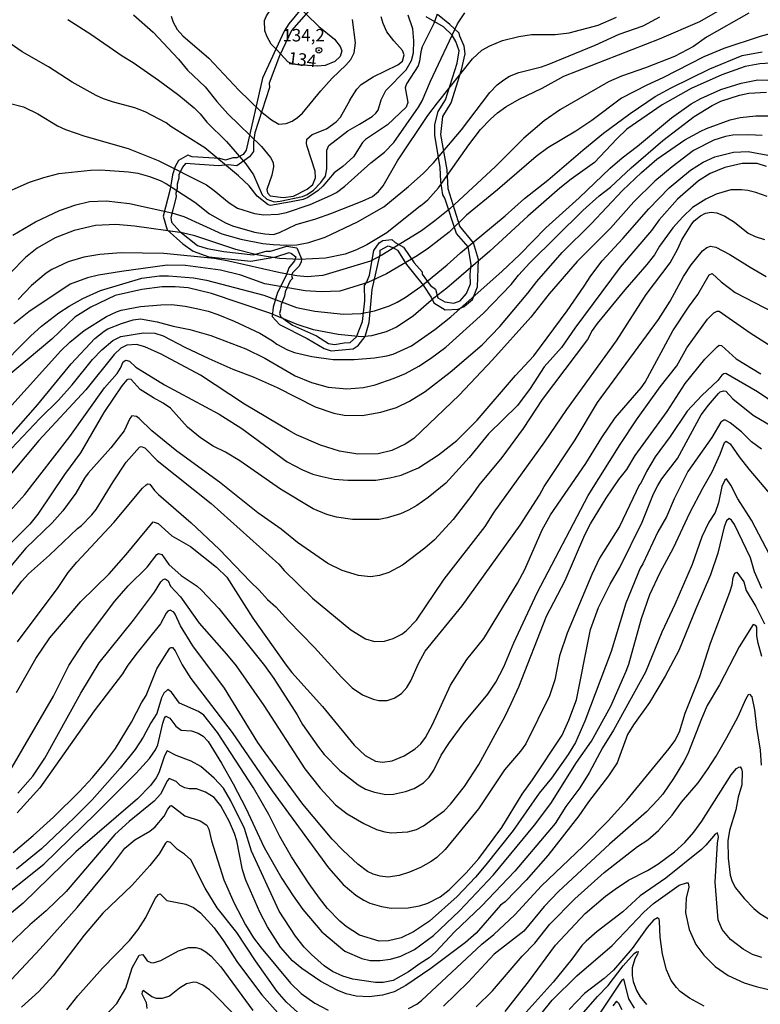
# Model space of a CAD drawing. Units: millimetres. Extents: x 175901 to 178318, y 1665955 to 1668733.
# Drawn here: x 176653 to 176801, y 1666716 to 1666914 of the extents above; entities that cross this region are included whole.
import ezdxf
from ezdxf.enums import TextEntityAlignment as Align

# ---------------------------------------------------------------- set-up
doc = ezdxf.new("R2010")
doc.units = ezdxf.units.MM
for name, color, linetype in [('IMAGEM', 7, 'Continuous'), ('V-AFLORAMENTO_ROCHOSO', 1, 'Continuous'), ('V-CURVA_DE_NIVEL', 4, 'Continuous'), ('V-CURVA_MESTRA', 1, 'Continuous'), ('V-PONTO_DE_APARELHO', 141, 'Continuous'), ('V-TEXTO_DE_ALTIMETRIA', 2, 'Continuous')]:
    doc.layers.add(name, color=color, linetype=linetype)
picture_1 = doc.add_image_def('image1.jpg', size_in_pixel=(4027, 4629))

# ---------------------------------------------------------------- blocks, each defined once
blk = doc.blocks.new('805')
at = {"color": 0, "linetype": 'ByBlock', "lineweight": -2}
for radius in [0.562, 0.0806]:
    blk.add_circle((0, 0), radius, dxfattribs=at)

msp = doc.modelspace()

# ---------------------------------------------------------------- linework, layer by layer
at = {"layer": 'V-AFLORAMENTO_ROCHOSO'}
for points in [[(176710.08, 1666916.91), (176706.61, 1666912.75), (176705.65, 1666911.22), (176701.29, 1666901.8), (176697.99, 1666887.37), (176697.42, 1666886.5), (176696.17, 1666885.79), (176695.36, 1666885.79), (176693.88, 1666885.36), (176692.71, 1666885.69), (176687.2, 1666886.03), (176686.31, 1666886.36), (176684.4, 1666885.26), (176683.78, 1666884.07), (176683.2, 1666882.4), (176682.77, 1666879.53), (176681.36, 1666874.08), (176682.17, 1666871.3), (176685.3, 1666868.53), (176687.36, 1666867.04), (176690.49, 1666865.94), (176698.94, 1666865.03), (176703.99, 1666865.94), (176706.69, 1666866.8), (176707.12, 1666866.56), (176707.99, 1666865.89), (176707.7, 1666865.08), (176706.6, 1666863.69), (176706.07, 1666862.16), (176704.3, 1666858.72), (176703.46, 1666855.8), (176703.27, 1666853.89), (176704.75, 1666852.31), (176710.28, 1666849.49), (176713.67, 1666847.48), (176715.09, 1666847.04), (176719.54, 1666847.43), (176720.52, 1666848.1), (176721.91, 1666849.92), (176722.72, 1666852.69), (176723.32, 1666859.33), (176724.92, 1666866.46), (176724.97, 1666867.27), (176726.55, 1666868.13), (176727.46, 1666867.8), (176728.42, 1666867.22), (176730.26, 1666864.4), (176733.56, 1666860.19), (176735.26, 1666857.66), (176735.74, 1666856.7), (176737.99, 1666855.26), (176740.6, 1666855.4), (176741.79, 1666855.93), (176742.26, 1666856.3), (176743.5, 1666857.31), (176744.46, 1666859.89), (176744.72, 1666865.34), (176743.67, 1666868.74), (176740.92, 1666872.09), (176738.6, 1666879.55), (176738.41, 1666883.38), (176737.14, 1666890.46), (176737.5, 1666894.09), (176739.17, 1666896.87), (176741.25, 1666903.47), (176741.99, 1666906.72), (176741.8, 1666908.25), (176740.94, 1666910.21), (176740.82, 1666910.83), (176738.95, 1666912.6), (176736.47, 1666914.61)], [(176712.53, 1666917.6), (176707.1, 1666911.38), (176704.71, 1666906.27), (176702.63, 1666900.77), (176702.72, 1666899.96), (176699.78, 1666890.83), (176699.47, 1666888.92), (176699.52, 1666887.1), (176698.7, 1666886), (176696.12, 1666884.18), (176694.42, 1666884.37), (176692.46, 1666884.18), (176685.83, 1666884.65), (176685.21, 1666883.94), (176684.47, 1666882.41), (176684.47, 1666881.69), (176684.13, 1666880.5), (176684.18, 1666879.64), (176683.89, 1666878.68), (176683.94, 1666877.96), (176682.86, 1666873.81), (176683.05, 1666872.85), (176684.68, 1666871.03), (176688.25, 1666868.17), (176690.21, 1666867.59), (176693.54, 1666866.97), (176699.45, 1666866.3), (176702.06, 1666867.07), (176702.92, 1666867.07), (176706.18, 1666868.03), (176708.17, 1666867.7), (176709.12, 1666865.5), (176709.08, 1666864.83), (176708.6, 1666863.97), (176707.35, 1666862.72), (176707.16, 1666862.15), (176707.33, 1666861.58), (176706.85, 1666861.1), (176705.85, 1666858.9), (176705.7, 1666857.99), (176705.03, 1666856.36), (176704.94, 1666855.26), (176704.7, 1666854.5), (176704.96, 1666853.83), (176707.35, 1666852.2), (176712.12, 1666850.04), (176714.56, 1666848.51), (176715.78, 1666848.27), (176717.74, 1666848.65), (176718.94, 1666848.7), (176720.21, 1666849.85), (176721.36, 1666852.91), (176721.84, 1666857.07), (176721.82, 1666860.13), (176722.29, 1666860.9), (176722.77, 1666862.23), (176723.66, 1666867.21), (176724.72, 1666868.74), (176725.48, 1666869.21), (176727.3, 1666869.36), (176727.92, 1666868.78), (176729.62, 1666867.82), (176731.77, 1666864.72), (176733.4, 1666862.9), (176733.38, 1666862.42), (176734.81, 1666860.46), (176735.07, 1666860.15), (176736.03, 1666859.39), (176736.51, 1666857.66), (176737.9, 1666856.9), (176739.72, 1666856.61), (176741.01, 1666857.09), (176742.28, 1666858.52), (176743.05, 1666860.48), (176743, 1666862.35), (176743.24, 1666864.4), (176742.64, 1666867.94), (176740.25, 1666870.57), (176737.9, 1666877.68), (176737.54, 1666878.34), (176737.15, 1666881.02), (176736.96, 1666883.85), (176735.93, 1666890.35), (176735.91, 1666892.5), (176736.58, 1666895.13), (176738.06, 1666897.43), (176740.38, 1666904.79), (176740.79, 1666907.28), (176740.12, 1666909.14), (176739.4, 1666910.43), (176737.68, 1666912.11), (176734.16, 1666914.12)]]:
    msp.add_lwpolyline(points, dxfattribs=at)
at = {"layer": 'V-CURVA_DE_NIVEL'}
for points in [[(176704.22, 1666907.4), (176703.06, 1666908.66), (176702.23, 1666910.12), (176701.77, 1666911.29), (176701.73, 1666913.38), (176702.1, 1666914.33), (176703.19, 1666915.96), (176704.08, 1666916.87), (176705.45, 1666917.59), (176706.45, 1666917.72), (176707.62, 1666917.09), (176712.62, 1666912.16), (176715.76, 1666909.66), (176716.89, 1666908.16), (176717.22, 1666907.29), (176716.93, 1666906.17), (176715.83, 1666905.12), (176713.92, 1666904.34), (176712.36, 1666904.21), (176708.34, 1666904.47), (176706.9, 1666904.82), (176706.42, 1666905.08), (176704.22, 1666907.4)], [(176675.36, 1666914.51), (176679.34, 1666911.05), (176684.44, 1666905.64), (176686.26, 1666903.43), (176689.81, 1666900.06), (176692.13, 1666897.13), (176694.32, 1666894.67), (176701.12, 1666888.09), (176702.93, 1666885.88), (176703.45, 1666884.83), (176703.49, 1666884.01), (176703.15, 1666882.31), (176702.14, 1666879.45), (176702.34, 1666878.75), (176702.82, 1666878.14), (176705.45, 1666877.86), (176707.53, 1666878.12), (176710.27, 1666879.51), (176711.44, 1666880.44), (176711.94, 1666881.75), (176711.9, 1666883.1), (176710.27, 1666888.05), (176710.14, 1666888.7), (176710.22, 1666889.57), (176711.27, 1666890.48), (176714.18, 1666891.65), (176716.13, 1666893), (176716.98, 1666894), (176718.83, 1666897.29)], [(176720.8, 1666892.55), (176723.34, 1666894.13), (176724.06, 1666894.74), (176724.52, 1666895.35), (176725.15, 1666897.48), (176726.1, 1666899.3), (176730.16, 1666903.45), (176731.21, 1666905.34), (176731.64, 1666906.86), (176731.73, 1666909.29), (176731.47, 1666911.73), (176730.56, 1666914.46)], [(176725.83, 1666886.96), (176727.71, 1666888.85), (176732.66, 1666896), (176733.38, 1666897.22), (176735.07, 1666901.17), (176740.5, 1666912.72), (176741.96, 1666914.9)], [(176733.05, 1666876.13), (176734.49, 1666877.34), (176736.64, 1666879.77), (176742.72, 1666888.44), (176745.09, 1666891.48), (176747.07, 1666893.57), (176748.54, 1666894.87), (176750.19, 1666896.02), (176752.85, 1666897.56), (176757.45, 1666899.82), (176761.81, 1666902.21), (176781.08, 1666909.68), (176789.12, 1666913.2), (176794.16, 1666916.09)], [(176662.2, 1666913.59), (176666.81, 1666910.64), (176673.1, 1666906.29), (176675.34, 1666904.97), (176680.43, 1666901.41), (176684.51, 1666898.36), (176687.57, 1666895.82), (176688.76, 1666894.65), (176690.09, 1666892.93), (176694.04, 1666889.05), (176697.95, 1666884.57), (176699.49, 1666882.4), (176701.26, 1666878.38), (176702.16, 1666877.51), (176703.62, 1666876.97), (176704.84, 1666877.06), (176709.36, 1666878.01), (176710.29, 1666878.43), (176711.53, 1666879.32), (176713.03, 1666880.83), (176713.94, 1666882.12), (176714.22, 1666883.57), (176714.24, 1666887.31), (176714.64, 1666888.27), (176718.46, 1666891.22), (176720.8, 1666892.55)], [(176682.96, 1666914.29), (176683.35, 1666913.07), (176684.18, 1666911.55), (176685.27, 1666910.34), (176690.52, 1666905.83), (176696.58, 1666899.36), (176700.88, 1666895.19), (176703.1, 1666893.43), (176704.58, 1666892.58), (176706.06, 1666892.67), (176707.25, 1666893.17), (176708.36, 1666893.91), (176709.31, 1666894.8), (176713.01, 1666899.23)], [(176713.01, 1666899.23), (176715.31, 1666901.82), (176718.02, 1666904.4), (176719.04, 1666905.58), (176719.74, 1666906.86), (176719.96, 1666908.9), (176719.41, 1666913.59)], [(176718.87, 1666897.4), (176720.24, 1666899.61), (176721.13, 1666900.56), (176723.54, 1666902.08), (176728.51, 1666904.47), (176729.45, 1666905.25), (176729.77, 1666906.51), (176729.45, 1666907.34), (176727.65, 1666909.31), (176726.3, 1666911.12), (176725.52, 1666912.77), (176725.17, 1666914.12)], [(176728.45, 1666885.17), (176734.53, 1666894.33), (176736.44, 1666896.87), (176743.48, 1666905.69), (176745.39, 1666907.4), (176746.96, 1666908.29), (176749.5, 1666909.38), (176752.8, 1666910.2), (176755.32, 1666910.55), (176760.1, 1666910.59), (176762.88, 1666910.9), (176768.7, 1666912.46), (176772.44, 1666914.03)], [(176730.61, 1666880.07), (176733.58, 1666882.66), (176735.66, 1666884.81), (176741.29, 1666891.45), (176747, 1666898.91), (176748.45, 1666900.47), (176749.76, 1666901.49), (176750.95, 1666902.23), (176752.8, 1666902.97), (176757.32, 1666904.08), (176758.8, 1666904.62), (176768.14, 1666908.44), (176772.96, 1666910.64), (176777.78, 1666912.33), (176781.13, 1666914.13)], [(176803.46, 1666910.77), (176801.24, 1666910.16), (176793.99, 1666907.77), (176789.95, 1666906.06), (176781.73, 1666901.9), (176778.48, 1666900.43), (176773.44, 1666897.78), (176767.46, 1666893.3), (176764.23, 1666891.15), (176758.62, 1666887.79), (176756.28, 1666886.07), (176748.54, 1666879.36), (176742.29, 1666874.25), (176738.77, 1666870.89), (176734.64, 1666867.67), (176732.36, 1666866.09), (176726.23, 1666862.5), (176722.48, 1666860.72), (176716.87, 1666858.98), (176713.1, 1666858.85), (176709.84, 1666859.07), (176701.76, 1666860.46), (176696.93, 1666862.2), (176692.85, 1666863.2), (176685.86, 1666864.2), (176682.16, 1666864.22), (176672.95, 1666862.98), (176668.35, 1666862.2), (176666.18, 1666861.68), (176662.66, 1666860.4), (176654.36, 1666854.88), (176651.38, 1666852.45)], [(176647.67, 1666842.91), (176654.77, 1666850.01), (176656.92, 1666851.95), (176660.42, 1666854.68), (176662.44, 1666856.01), (176665.2, 1666857.51), (176668.76, 1666859.16), (176677.08, 1666861.59), (176680.6, 1666862.11), (176682.42, 1666862.11), (176687.42, 1666861.68), (176690.03, 1666861.2), (176701.58, 1666858.2), (176708.14, 1666855.7), (176711.79, 1666854.99), (176717.57, 1666854.42), (176721.05, 1666854.55), (176723.78, 1666855.07), (176726.78, 1666856.07), (176728.34, 1666856.77), (176729.95, 1666857.74), (176733.08, 1666859.96), (176738.38, 1666864.28), (176741.05, 1666866.72), (176750.02, 1666874.16), (176753.95, 1666877.66), (176758.62, 1666881.29), (176765.63, 1666887.37), (176769.78, 1666890.72), (176775.17, 1666894.72), (176780.21, 1666898.11), (176783.36, 1666899.86), (176791.16, 1666903.71), (176797.63, 1666906.34), (176801.67, 1666907.12)], [(176804.41, 1666904.86), (176801.2, 1666904.68), (176798.24, 1666904.16), (176793.59, 1666902.47), (176787.38, 1666899.76), (176781.6, 1666896.45), (176774.5, 1666891.57), (176772.45, 1666889.63), (176768.01, 1666884.83), (176763.33, 1666881.51), (176761.06, 1666879.69), (176754.58, 1666874.1), (176746.98, 1666867.06), (176738.34, 1666859.61), (176735.69, 1666857.6), (176731.6, 1666853.99), (176728.21, 1666851.79), (176726.17, 1666850.86), (176723.22, 1666850.03), (176721.18, 1666849.82), (176716.48, 1666850.29), (176711.53, 1666851.25), (176708.27, 1666852.29), (176702.8, 1666854.6), (176691.07, 1666858.55), (176686.38, 1666859.68), (176683.77, 1666859.9), (176681.12, 1666859.85), (176677.04, 1666859.33), (176671.74, 1666858.11), (176666.79, 1666855.79), (176663.61, 1666853.77), (176659.01, 1666849.34), (176649.45, 1666841.37)], [(176644.11, 1666828.6), (176660.81, 1666847.02), (176662.63, 1666848.77), (176665.46, 1666851.08), (176670, 1666853.9), (176671.95, 1666854.86), (176672.91, 1666855.16), (176676.82, 1666855.9), (176680.86, 1666856.29), (176683.12, 1666856.31), (176685.77, 1666856.01), (176688.07, 1666855.55), (176690.42, 1666854.99), (176692.33, 1666854.33), (176695.59, 1666852.99), (176700.76, 1666850.54), (176703.32, 1666849.06), (176704.19, 1666848.38), (176706.32, 1666847.25), (176707.71, 1666846.71), (176711.23, 1666845.86), (176715.53, 1666845.3), (176719.7, 1666845.26), (176723.78, 1666845.6), (176726.3, 1666846.01), (176727.56, 1666846.38), (176731.21, 1666848.04), (176735.9, 1666851.34), (176739.16, 1666853.88), (176749.43, 1666863.04), (176752.97, 1666866.37), (176758.21, 1666871.76), (176764.94, 1666877.79), (176771.11, 1666883.75), (176773.52, 1666885.81), (176776.63, 1666888.11), (176783.43, 1666893.85), (176787.42, 1666896.67), (176789.36, 1666897.73), (176793.38, 1666899.52), (176797.46, 1666900.82), (176800.79, 1666901.44), (176806.76, 1666901.25)], [(176650.15, 1666896.87), (176653.27, 1666896.04), (176656.19, 1666894.67), (176660.1, 1666892.26), (176661.7, 1666891.52), (176665.61, 1666890.18), (176674.3, 1666887.66), (176680.34, 1666885.29), (176690.03, 1666880.34), (176691.59, 1666879.25), (176694.63, 1666876.75), (176696.28, 1666875.71), (176699.67, 1666874.62), (176701.54, 1666874.32), (176704.45, 1666874.49), (176706.1, 1666874.84), (176710.88, 1666876.43), (176714.96, 1666878.21), (176716.14, 1666878.86), (176717.87, 1666880.12), (176723.04, 1666884.81), (176725.83, 1666886.96)], [(176718.87, 1666897.4), (176718.83, 1666897.29)], [(176648.62, 1666825.01), (176656.57, 1666833.4), (176660.35, 1666837.13), (176663.09, 1666840.17), (176667.18, 1666845.3), (176669, 1666847.21), (176671.26, 1666849.08), (176672.87, 1666849.9), (176677.43, 1666850.64), (176679.69, 1666850.56), (176681.38, 1666850.06), (176685.68, 1666847.77), (176690.5, 1666845.47), (176695.37, 1666843.34), (176699.41, 1666841.82), (176704.28, 1666839.63), (176711.88, 1666835.74), (176715.61, 1666834.52), (176717.74, 1666834.13), (176721.35, 1666834.05), (176725.09, 1666834.72), (176728.21, 1666835.65), (176730.86, 1666836.91), (176733.99, 1666838.87), (176739.03, 1666842.71), (176745.41, 1666848.23), (176748.95, 1666851.92), (176754.58, 1666858.59), (176754.58, 1666858.59), (176756.38, 1666860.98), (176761.51, 1666866.81), (176767.31, 1666872.56), (176773.63, 1666879.25), (176777.45, 1666882.88), (176780.54, 1666885.55), (176786.16, 1666889.44), (176789.38, 1666891.17), (176790.47, 1666891.7), (176795.24, 1666893.41), (176797.24, 1666893.89), (176800.37, 1666894.26), (176802.93, 1666894.22)], [(176801.67, 1666890.31), (176798.98, 1666890.44), (176795.77, 1666890.35), (176794.33, 1666890.09), (176791.99, 1666889.35), (176787.86, 1666887.24), (176783.56, 1666883.99), (176780.08, 1666881.1), (176775.91, 1666876.97), (176771.22, 1666871.67), (176764.49, 1666864.98), (176758.86, 1666858.48), (176755.17, 1666853.82), (176747.5, 1666845.23), (176740.79, 1666838.15), (176731.71, 1666829.44), (176729.99, 1666828.25), (176727.26, 1666827.03), (176724.52, 1666826.36), (176720.48, 1666826.27), (176716.74, 1666826.86), (176712.92, 1666828.07), (176708.14, 1666830.18), (176706.58, 1666831.05), (176697.67, 1666836.33), (176688.85, 1666842.13), (176680.95, 1666846.36), (176677.67, 1666847.86), (176676, 1666848.3), (176674.04, 1666848.17), (176672.86, 1666847.56), (176671.52, 1666846.28), (176665.81, 1666839.22), (176656.4, 1666829.01), (176648.08, 1666819.15)], [(176650.53, 1666814.82), (176653.58, 1666818.15), (176662.63, 1666829.79), (176669.59, 1666839.61), (176672.11, 1666842.5), (176672.8, 1666843.56), (176673.32, 1666844.82), (176673.82, 1666845.15), (176674.62, 1666844.93), (176675.86, 1666843.73), (176681.64, 1666840.19), (176692.59, 1666834.31), (176697.15, 1666831.42), (176706.27, 1666824.69), (176709.32, 1666823.12), (176711.44, 1666822.27), (176713.27, 1666821.77), (176715.7, 1666821.27), (176718.44, 1666821.06), (176724.09, 1666821.03), (176726.91, 1666821.49), (176729.13, 1666822.06), (176732.64, 1666823.49), (176736.68, 1666826.14), (176740.33, 1666828.99), (176744.39, 1666833.07), (176752.1, 1666842.04), (176755.8, 1666846.04), (176762.49, 1666855.07), (176765.94, 1666859.99), (176767.25, 1666862.11), (176769.55, 1666865.13), (176773.71, 1666869.58), (176778.89, 1666875.58), (176782.99, 1666879.75), (176787.27, 1666883.29), (176789.81, 1666884.96), (176792.16, 1666886.03), (176795.94, 1666886.96), (176798.85, 1666887.05), (176805.71, 1666885.83)], [(176648.08, 1666878.1), (176654.49, 1666880.88), (176657.36, 1666881.88), (176660.4, 1666882.62), (176666.74, 1666883.35), (176668.74, 1666883.4), (176674.39, 1666883.01), (176676.26, 1666882.72), (176678.6, 1666882.05), (176680.73, 1666881.27), (176682.03, 1666880.6), (176687.68, 1666876.86), (176690.64, 1666874.54), (176693.85, 1666872.71), (176695.28, 1666872.15), (176699.71, 1666870.89), (176701.76, 1666870.5), (176703.54, 1666870.41), (176704.75, 1666870.8), (176708.08, 1666872.41), (176712.01, 1666873.54), (176715.05, 1666874.62), (176721.35, 1666877.06), (176723.39, 1666878.01), (176724.61, 1666879.01), (176725.54, 1666880.19), (176728.45, 1666885.17)], [(176802.56, 1666884.09), (176800.68, 1666884.66), (176797.68, 1666884.63), (176794.16, 1666883.88), (176791.21, 1666882.66), (176788.9, 1666881.21), (176784.66, 1666877.51), (176780.95, 1666873.32), (176779.41, 1666871.23), (176773.17, 1666863.83), (176764.07, 1666851.6), (176761.36, 1666847.69), (176757.9, 1666843.82), (176755.04, 1666839.44), (176752.5, 1666836.01), (176746.68, 1666830.36), (176742.79, 1666825.58), (176738.16, 1666820.47), (176734.56, 1666817.56), (176732.3, 1666815.95), (176730.65, 1666814.98), (176729.04, 1666814.28), (176726.35, 1666813.46), (176724.74, 1666813.15), (176719.39, 1666813.11), (176716.14, 1666813.59), (176714.22, 1666814.15), (176711.49, 1666815.28), (176704.94, 1666819.21), (176696.72, 1666824.95), (176693.85, 1666826.66), (176691.37, 1666827.85), (176688.83, 1666829.55), (176686.24, 1666831.7), (176682.82, 1666835.48), (176681.38, 1666836.52), (176679.38, 1666837.57), (176676.75, 1666839.26), (176674.91, 1666841.24), (176674.39, 1666841.35), (176674.08, 1666841.17), (176673.08, 1666839.98), (176669.45, 1666834.61), (176664.76, 1666826.53), (176661.55, 1666822.19), (176656.18, 1666814.21), (176654.55, 1666812.22), (176650.73, 1666808.39)], [(176651.15, 1666870.28), (176655.68, 1666872.97), (176660.51, 1666875.23), (176663.79, 1666876.36), (176666.52, 1666877.01), (176669.87, 1666877.19), (176674.56, 1666876.6), (176683.12, 1666874.77), (176685.47, 1666874.01), (176693.15, 1666870.54), (176696.98, 1666869.45), (176701.37, 1666868.6), (176703.45, 1666868.37), (176706.1, 1666868.24), (176708.19, 1666868.32), (176710.62, 1666868.8), (176713.92, 1666869.89), (176720.41, 1666872.97), (176725.65, 1666875.97), (176730.61, 1666880.07)], [(176647.69, 1666793.87), (176652.95, 1666800.77), (176654.31, 1666802.25), (176658.53, 1666805.98), (176664.11, 1666811.35), (176664.94, 1666811.91), (176667.04, 1666814.06), (176667.89, 1666815.15), (176671.3, 1666820.71), (176673.95, 1666824.67), (176676.6, 1666827.66), (176676.92, 1666827.79), (176677.65, 1666827.55), (176680.12, 1666825.01), (176691.02, 1666816.37), (176704.58, 1666804.14), (176705.66, 1666802.9), (176711.35, 1666797.36), (176719.05, 1666790.95), (176721.96, 1666789.19), (176723.83, 1666788.63), (176725.78, 1666788.69), (176727.56, 1666789.21), (176729.28, 1666790.13), (176730.19, 1666790.8), (176732.25, 1666792.93), (176737.81, 1666801.12), (176746, 1666811.72), (176747.87, 1666814.63), (176757.99, 1666828.75), (176762.4, 1666835.22), (176772.39, 1666849.01), (176778.37, 1666858.33), (176783.19, 1666864.72), (176784.75, 1666867.5), (176785.53, 1666869.33), (176787.53, 1666872.56), (176788.01, 1666873.17), (176789.25, 1666874.14), (176790.29, 1666874.67), (176791.42, 1666874.88), (176792.55, 1666874.75), (176794.2, 1666874.06), (176796.09, 1666872.84), (176798.89, 1666870.67), (176800.24, 1666869.97), (176802.11, 1666869.39)], [(176733.05, 1666876.13), (176726.28, 1666870.73), (176722.28, 1666868.3), (176720.18, 1666867.3), (176717.92, 1666866.46), (176713.96, 1666865.63), (176708.75, 1666865.37), (176704.71, 1666865.59), (176702.5, 1666865.89), (176700.19, 1666866.28), (176695.94, 1666867.41), (176687.68, 1666870.1), (176685.16, 1666870.71), (176675.6, 1666872.1), (176671.82, 1666872.41), (176667.74, 1666872.19), (176663.44, 1666871.19), (176659.66, 1666869.71), (176656.03, 1666867.65), (176653.71, 1666865.78), (176650.68, 1666862.7)], [(176652.08, 1666788.57), (176660.25, 1666799.47), (176662.24, 1666802.47), (176663.98, 1666804.55), (176671.43, 1666812.52), (176677.21, 1666819.41), (176677.92, 1666820.12), (176678.3, 1666820.28), (176678.69, 1666820.21), (176678.69, 1666820.21), (176679.62, 1666818.95), (176680.43, 1666818.19), (176686.99, 1666812.48), (176692.63, 1666807.18), (176698.87, 1666800.6), (176700.63, 1666798.95), (176702.3, 1666797.08), (176703.95, 1666795.6), (176706.51, 1666792.78), (176711.77, 1666787.45), (176717.15, 1666781.46), (176719.3, 1666779.33), (176721.39, 1666777.88), (176723.56, 1666777.01), (176724.65, 1666776.79), (176726.35, 1666776.79), (176727.78, 1666777.24), (176729.23, 1666778.16), (176730.3, 1666779.4), (176731.08, 1666780.7), (176732.62, 1666784.18), (176734.01, 1666786.7), (176741.42, 1666795.78), (176753.06, 1666811.98), (176756.93, 1666818.02), (176757.9, 1666819.8), (176764.14, 1666829.16), (176768.59, 1666836.61), (176780.82, 1666853.32), (176783.19, 1666856.99), (176785.86, 1666861.94), (176787.38, 1666864.29), (176789.68, 1666867.13), (176790.53, 1666867.76), (176791.29, 1666868.02), (176792.33, 1666867.85), (176795.2, 1666866.35), (176799.24, 1666863.81), (176802.5, 1666861.98)], [(176651.88, 1666778.4), (176655.75, 1666785.22), (176658.59, 1666789.39), (176664.83, 1666796.69), (176670.47, 1666802.25), (176673.95, 1666806.12), (176679.34, 1666812.67), (176680.34, 1666812.35), (176683.12, 1666809.85), (176686.86, 1666807.68), (176692.07, 1666803.57), (176694.11, 1666801.55), (176699.38, 1666793.3), (176706.07, 1666783.85), (176707.2, 1666782.39), (176713.33, 1666775.58), (176719.69, 1666767.77), (176719.69, 1666767.77), (176721.91, 1666765.71), (176724, 1666764.58), (176725.39, 1666764.36), (176727.34, 1666764.67), (176729.75, 1666765.69), (176731.99, 1666767.04), (176733.12, 1666768.08), (176734.03, 1666769.32), (176735.47, 1666771.93), (176739.07, 1666779.88), (176742.35, 1666784.98), (176745.74, 1666789.22), (176752.54, 1666800.38), (176753.97, 1666803.12), (176757.47, 1666811.03), (176759.18, 1666814.07), (176766.25, 1666824.41), (176769.48, 1666829.58), (176772.17, 1666833.53), (176777.34, 1666839.59), (176778.15, 1666840.76), (176783.71, 1666851.04), (176786.88, 1666855.81), (176788.75, 1666858.33), (176791.01, 1666862.29), (176791.64, 1666862.59), (176793.44, 1666860.87), (176796.24, 1666858.77), (176805.98, 1666853.71)], [(176650.1, 1666761.8), (176659.29, 1666777.66), (176662.37, 1666783.79), (176665.55, 1666788.65), (176671.63, 1666796.73), (176674.32, 1666799.82), (176678.16, 1666803.59), (176680.1, 1666806.12), (176680.42, 1666806.29), (176681.1, 1666806.09), (176682.51, 1666804.09), (176684.98, 1666801.9), (176684.98, 1666801.9), (176688.16, 1666799.75), (176689.07, 1666798.97), (176692.52, 1666795.28), (176701.69, 1666783.79), (176703.56, 1666781.22), (176708.27, 1666773.9), (176709.34, 1666771.97), (176712.53, 1666767.41), (176713.72, 1666765.95), (176716.83, 1666762.72), (176720.52, 1666759.8), (176722, 1666758.98), (176723.78, 1666758.33), (176726.08, 1666757.91), (176727.6, 1666757.98), (176730.04, 1666758.48), (176731.78, 1666759.11), (176733.64, 1666760.21), (176734.79, 1666761.35), (176735.71, 1666762.8), (176737.16, 1666765.76), (176738.85, 1666768.36), (176741.61, 1666772.06), (176746.57, 1666778.05), (176748.19, 1666780.49), (176749.78, 1666783.53), (176751.76, 1666788.39), (176756.49, 1666798.43), (176766.74, 1666817.93), (176773.15, 1666828.23), (176776.41, 1666833.14), (176781.19, 1666839.8), (176784.56, 1666844), (176786.55, 1666847.6), (176790.68, 1666853.38), (176791.94, 1666854.66), (176792.64, 1666854.99), (176793.05, 1666855.01), (176799.24, 1666850.62), (176813.97, 1666841.26)], [(176811.12, 1666831.76), (176800.74, 1666838.78), (176794.38, 1666842.45), (176793.94, 1666842.39), (176793.55, 1666842.13), (176792.77, 1666841.08), (176789.55, 1666838.04), (176786.58, 1666834.88), (176783.17, 1666829.79), (176780.21, 1666825.71), (176778.43, 1666822.78), (176777.17, 1666820.14), (176777.06, 1666820.19), (176773.04, 1666811.72), (176769, 1666805.38), (176767.48, 1666802.12), (176762.51, 1666790.3), (176760.99, 1666785.74), (176759.99, 1666780.92), (176758.97, 1666777.7), (176754.17, 1666768.1), (176753.1, 1666766.6), (176749.89, 1666762.84), (176744.72, 1666754.98), (176738, 1666746.83), (176736.31, 1666745.25), (176735.16, 1666744.42), (176733.04, 1666743.25), (176730.82, 1666742.3), (176728.73, 1666741.64), (176726.52, 1666741.3), (176724.95, 1666741.47), (176723.54, 1666741.86), (176722.39, 1666742.4), (176720.48, 1666743.88), (176717.48, 1666746.64), (176715.31, 1666748.94), (176709.38, 1666755.94), (176701.84, 1666766.28), (176700.39, 1666768.36), (176693.7, 1666779.23), (176687.31, 1666787.74), (176684.85, 1666791.78), (176683.79, 1666794.13), (176683.46, 1666794.54), (176682.77, 1666794.91), (176682.29, 1666794.71), (176681.92, 1666794.32), (176680.82, 1666792.21), (176675.89, 1666786), (176674.15, 1666783.7), (176673.19, 1666782.14), (176667.52, 1666774.73), (176656.6, 1666759.24), (176652.04, 1666754.18)], [(176651.19, 1666746.27), (176655.23, 1666749.66), (176659.29, 1666753.33), (176664.52, 1666758.5), (176667.17, 1666761.32), (176669.78, 1666764.45), (176671.76, 1666767.15), (176675.02, 1666772.4), (176677.03, 1666776.31), (176677.95, 1666777.75), (176680.06, 1666783.14), (176681.92, 1666786.18), (176682.7, 1666787.26), (176682.97, 1666787.39), (176683.21, 1666787.39), (176683.79, 1666786.74), (176685.2, 1666783.91), (176686.9, 1666781.22), (176695.21, 1666770.36), (176703.27, 1666758.61), (176714.59, 1666743.17), (176717.5, 1666739.78), (176720.04, 1666737.69), (176721.65, 1666736.67), (176722.87, 1666736.08), (176725.22, 1666735.37), (176727.13, 1666735.04), (176730.56, 1666735.15), (176732.86, 1666735.52), (176734.51, 1666736.04), (176737.01, 1666737.32), (176738.81, 1666738.73), (176742.22, 1666742.12), (176744.74, 1666745.01), (176749.39, 1666751.27), (176753.45, 1666757.98), (176755.52, 1666760.85), (176761.47, 1666769.84), (176762.83, 1666772.84), (176764.4, 1666776.88), (176766.89, 1666789.7), (176767.22, 1666791.04), (176768.81, 1666795.43), (176771.13, 1666800.12), (176773.09, 1666803.51), (176777.54, 1666812.59), (176779.82, 1666818.28), (176780.71, 1666819.97), (176781.54, 1666821.32), (176784.67, 1666825.36), (176789.44, 1666834.14), (176790.86, 1666836.14), (176792.92, 1666838.48), (176793.26, 1666838.78), (176793.9, 1666839), (176794.35, 1666838.93), (176795.79, 1666837.37), (176799.89, 1666834.13), (176811.93, 1666827.01)], [(176801.54, 1666827.29), (176799.55, 1666828.75), (176797.5, 1666830.75), (176795.22, 1666832.57), (176794.29, 1666833.09), (176793.99, 1666833.09), (176793.4, 1666832.72), (176791.57, 1666829.58), (176786.73, 1666822.8), (176783.99, 1666817.32), (176782.43, 1666813.68), (176780.73, 1666810.63), (176777.73, 1666804.25), (176777.17, 1666803.34), (176774.26, 1666796.34), (176771.31, 1666786.61), (176766.03, 1666772.62), (176764.18, 1666768.36), (176762.73, 1666765.93), (176759.36, 1666761.19), (176756.9, 1666758.15), (176751.67, 1666750.64), (176746.18, 1666743.73), (176744.07, 1666741.3), (176740.39, 1666737.43), (176734.82, 1666732.46), (176731.65, 1666730.33), (176729.13, 1666729.11), (176726.61, 1666728.48), (176724.74, 1666728.41), (176720.78, 1666729.63), (176718.11, 1666731.37), (176716.85, 1666732.41), (176714.39, 1666734.97), (176712.72, 1666737.04), (176710.68, 1666739.95), (176707.16, 1666745.34), (176704.79, 1666749.42), (176702.56, 1666753.85), (176699.52, 1666759.2), (176692.29, 1666770.32), (176689.5, 1666773.84), (176688.48, 1666774.57), (176684.66, 1666776.27), (176683.03, 1666778.44), (176682.27, 1666779.01), (176681.51, 1666778.23), (176681.03, 1666777.31), (176680.08, 1666774.14), (176678.86, 1666772.27), (176677.34, 1666769.41), (176675.75, 1666766.93), (176672.74, 1666763.15), (176667.09, 1666756.83), (176663.5, 1666753.22), (176656.94, 1666746.96), (176651.92, 1666742.88)], [(176647.04, 1666735.74), (176657.4, 1666743.92), (176667.74, 1666753.98), (176675.9, 1666762.15), (176678.58, 1666765.12), (176679.79, 1666766.84), (176680.25, 1666767.84), (176681.25, 1666772.23), (176681.6, 1666773.23), (176681.9, 1666773.62), (176682.66, 1666773.23), (176683.92, 1666771.6), (176684.99, 1666770.79), (176687.03, 1666770.66), (176688.38, 1666770.23), (176689.38, 1666769.64), (176690.37, 1666768.56), (176693.09, 1666764.19), (176695.41, 1666760.02), (176697.93, 1666755.16), (176701.67, 1666747.21), (176705.21, 1666741), (176707.44, 1666737.52), (176709.42, 1666734.78), (176713.25, 1666730.29), (176717.87, 1666726.42), (176721.26, 1666724.96), (176722.96, 1666724.57), (176724.95, 1666724.55), (176727, 1666724.83), (176729.08, 1666725.44), (176731.86, 1666726.74), (176735.64, 1666729.57), (176740.87, 1666734.5), (176747.67, 1666741.77), (176755.93, 1666751.75), (176755.93, 1666751.75), (176759.21, 1666756.11), (176764.38, 1666764.32), (176767.42, 1666768.58), (176771.28, 1666775.62), (176774.35, 1666782.66), (176774.87, 1666784.09), (176777.43, 1666793.28), (176779.12, 1666798.08), (176781.17, 1666802.51), (176783.84, 1666807.46), (176787.16, 1666814.46), (176789.72, 1666819.41), (176791.64, 1666822.71), (176793.24, 1666826.23), (176794.11, 1666828.58), (176794.46, 1666828.88), (176795.26, 1666828.36), (176797.02, 1666825.71), (176799, 1666823.23), (176808.06, 1666812.63)], [(176801.61, 1666799.3), (176800.15, 1666802.6), (176799.35, 1666805.42), (176796.09, 1666812.16), (176795.53, 1666813.02), (176795.02, 1666813.37), (176794.53, 1666812.85), (176794.07, 1666811.68), (176792.77, 1666806.38), (176791.31, 1666801.99), (176788.33, 1666795.21), (176784.9, 1666786.84), (176782.17, 1666781.66), (176779.06, 1666776.36), (176775.82, 1666771.88), (176774.59, 1666769.93), (176772.55, 1666764.28), (176770.81, 1666761.67), (176766.79, 1666756.39), (176764.86, 1666753.57), (176758.64, 1666745.64), (176754.24, 1666740.71), (176750.02, 1666736.34), (176749.13, 1666735.63), (176744.22, 1666730.04), (176742.07, 1666728.18), (176735.12, 1666722.9), (176730.08, 1666719.51), (176727.74, 1666718.25), (176725.39, 1666717.58), (176722.74, 1666717.23), (176720.13, 1666717.36), (176718.09, 1666717.82), (176716.27, 1666718.56), (176713.05, 1666720.31), (176709.21, 1666722.96), (176707.31, 1666724.46), (176704.92, 1666727.22), (176702.32, 1666731.31), (176700.75, 1666734.26), (176697.97, 1666740.69), (176697.28, 1666742.73), (176696.15, 1666748.6), (176695.71, 1666750.08), (176694.67, 1666752.42), (176692.96, 1666755.64), (176691.57, 1666757.29), (176689.85, 1666758.33), (176688.03, 1666759), (176686.6, 1666759.02), (176685.68, 1666759.24), (176684.79, 1666759.7), (176683.97, 1666760.48), (176682.57, 1666761.11), (176682.2, 1666760.7), (176680.81, 1666757.98), (176679.53, 1666756.52), (176674.54, 1666752.49), (176671.61, 1666749.86), (176661.85, 1666738.37), (176657.88, 1666734.52), (176654.6, 1666731.7), (176650.08, 1666727.42)], [(176730.65, 1666714.88), (176732.29, 1666715.77), (176733.27, 1666716.51), (176745.37, 1666727.81), (176747.8, 1666729.78), (176752.02, 1666733.69), (176757.32, 1666739.52), (176765.66, 1666747.44), (176770.74, 1666752.59), (176774.48, 1666756.78), (176783.01, 1666767.1), (176784.12, 1666768.67), (176785.05, 1666770.45), (176786.19, 1666774.23), (176789.12, 1666781.57), (176791.31, 1666788.3), (176795.16, 1666798.56), (176795.63, 1666800.03), (176795.85, 1666801.47), (176796.21, 1666802.38), (176796.55, 1666802.58), (176797.99, 1666800.61), (176798.46, 1666798.89), (176800.41, 1666795.69), (176802.13, 1666792.21)], [(176801.58, 1666785.61), (176800.85, 1666788.26), (176800.63, 1666789.74), (176800.61, 1666791.48), (176800.43, 1666791.86), (176799.87, 1666792.04), (176797.07, 1666787.57), (176793.07, 1666779.92), (176790.64, 1666775.75), (176789.46, 1666773.1), (176786.73, 1666766.06), (176785.95, 1666764.54), (176783.88, 1666761.07), (176781.73, 1666757.98), (176780.67, 1666756.72), (176778.45, 1666754.39), (176771.02, 1666747.92), (176760.75, 1666738.37), (176757.9, 1666735.37), (176753.8, 1666730.46), (176747.87, 1666725.79), (176742.59, 1666720.2), (176737.64, 1666715.38)], [(176744.22, 1666715.21), (176747.52, 1666718.45), (176753.47, 1666725.42), (176756.03, 1666728.02), (176759.05, 1666731.81), (176764.01, 1666736.93), (176769.91, 1666742.21), (176776.63, 1666747.47), (176778.71, 1666748.81), (176780.84, 1666750.66), (176783.56, 1666753.72), (176785.45, 1666756.35), (176788.81, 1666760.26), (176790.68, 1666762.93), (176792.44, 1666765.58), (176794.59, 1666769.32), (176796.87, 1666773.53), (176798.37, 1666777.05), (176798.93, 1666777.96), (176799.13, 1666778.05), (176799.57, 1666777.53), (176800.15, 1666774.88), (176800.52, 1666771.32), (176801.24, 1666766.8), (176801.45, 1666763.76)], [(176648.95, 1666718.64), (176656.66, 1666726.9), (176664.07, 1666735.17), (176670.67, 1666743.06), (176673.67, 1666747.1), (176675.64, 1666748.77), (176678.69, 1666750.55), (176679.77, 1666751.38), (176681.53, 1666753.55), (176682.29, 1666754.96), (176682.79, 1666755.59), (176683.01, 1666755.66), (176685.68, 1666753.63), (176688.81, 1666752.59), (176690.11, 1666751.73), (176690.5, 1666750.9), (176691.09, 1666748.55), (176693.52, 1666740.74), (176695.63, 1666736.09), (176697.91, 1666731.7), (176699.51, 1666729.09), (176701.03, 1666727.11), (176706.95, 1666720.01), (176709.09, 1666717.92), (176711.84, 1666715.95), (176714.49, 1666714.54)], [(176801.63, 1666725.11), (176799.72, 1666725.74), (176797.85, 1666726.79), (176795.33, 1666728.76), (176793.66, 1666730.79), (176792.83, 1666732.7), (176792.24, 1666740.26), (176792.68, 1666748.12), (176792.9, 1666749.38), (176792.7, 1666750.16), (176792.24, 1666749.94), (176790.38, 1666747.68), (176789.47, 1666746.81), (176782.34, 1666741.1), (176777.17, 1666737.5), (176773.67, 1666734.3), (176768.5, 1666730.39), (176766.31, 1666728.44), (176765.44, 1666727.53), (176763.47, 1666724.79), (176759.68, 1666720.2), (176754.25, 1666714.17)], [(176708.4, 1666714.06), (176706.12, 1666716.14), (176704.23, 1666718.34), (176699.93, 1666724.44), (176696.17, 1666730.14), (176692.22, 1666735.15), (176689.76, 1666739.04), (176686.94, 1666744.73), (176685.64, 1666745.88), (176684.2, 1666746.81), (176682.84, 1666748.27), (176682.18, 1666748.46), (176681.79, 1666748.12), (176680.58, 1666745.99), (176678.67, 1666743.6), (176675.04, 1666739.63), (176669.26, 1666734.07), (176665.5, 1666729.61), (176659.25, 1666721.49), (176656.38, 1666718.34), (176652.92, 1666715.14)], [(176757.27, 1666713.8), (176759.47, 1666716.58), (176764.42, 1666721.49), (176771.57, 1666727.55), (176777.93, 1666734.24), (176779.84, 1666735.98), (176785.03, 1666739.65), (176786.47, 1666740.17), (176786.81, 1666740.15), (176786.92, 1666739.3), (176786.38, 1666737.09), (176786.25, 1666734.13), (176787.01, 1666730.79), (176788.36, 1666727.75), (176789.96, 1666725.61), (176792.2, 1666723.34), (176794.81, 1666721.53), (176798.03, 1666720.07), (176800.46, 1666719.29), (176806.02, 1666717.97), (176808.32, 1666717.14), (176810.15, 1666716.06), (176814.14, 1666713.3)], [(176662, 1666714.62), (176664.2, 1666717.41), (176669.19, 1666722.97), (176674.6, 1666728.54), (176676.32, 1666730.74), (176677.86, 1666733.15), (176679.73, 1666737), (176680.42, 1666737.8), (176680.77, 1666737.95), (176682.09, 1666736.56), (176685.9, 1666735.87), (176687.42, 1666735.21), (176688.85, 1666734.13), (176691.59, 1666731.11), (176693.5, 1666728.48), (176696.28, 1666724.16), (176701.17, 1666717.62), (176707.64, 1666710.37)], [(176790.03, 1666715.36), (176787.08, 1666716.95), (176785.23, 1666718.34), (176784.45, 1666719.1), (176783.38, 1666720.53), (176782.45, 1666722.66), (176781.64, 1666725.79), (176781.19, 1666729.22), (176781.04, 1666732.35), (176780.95, 1666732.87), (176780.67, 1666733.13), (176779.82, 1666732.61), (176778.56, 1666731.17), (176775.56, 1666726.98), (176771.79, 1666722.62), (176769.96, 1666720.93), (176766.01, 1666717.88), (176762.9, 1666714.69)], [(176764.46, 1666712.54), (176768.59, 1666717.29), (176770.76, 1666719.53), (176773.74, 1666723.45), (176775.95, 1666725.94), (176776.43, 1666726.31), (176776.76, 1666726.35), (176776.65, 1666725.83), (176776.08, 1666724.88), (176775.56, 1666723.05), (176775.56, 1666721.53), (176775.74, 1666720.32), (176776.43, 1666718.49), (176777.19, 1666717.23), (176778.45, 1666715.67)], [(176698.82, 1666710.43), (176691.81, 1666717.58), (176690.63, 1666718.66), (176689.35, 1666719.55), (176688.12, 1666720.1), (176687.51, 1666720.18), (176686.03, 1666719.88), (176684.6, 1666718.99), (176682.64, 1666717.36), (176681.16, 1666716.88), (176680.04, 1666716.88), (176679.08, 1666717.25), (176677.36, 1666718.53), (176677.1, 1666718.27), (176677.05, 1666717.86), (176677.95, 1666716.1), (176678.08, 1666714.89)], [(176773.56, 1666714.63), (176772.89, 1666715.93), (176772.41, 1666716.36), (176771.7, 1666715.45)]]:
    msp.add_lwpolyline(points, dxfattribs=at)
at = {"layer": 'V-CURVA_MESTRA'}
for points in [[(176736.42, 1666914.68), (176735.71, 1666912.77), (176733.4, 1666908.08), (176733.08, 1666907.12), (176732.86, 1666905.21), (176732.55, 1666904.25), (176730.23, 1666900.67), (176729.99, 1666899.89), (176730.52, 1666896.91), (176730.17, 1666896), (176726.41, 1666892.41), (176722.02, 1666889.5), (176721.41, 1666888.87), (176719.57, 1666886.03), (176717.44, 1666884.07), (176715.7, 1666882.77), (176713.42, 1666880.08), (176712.48, 1666879.23), (176710.4, 1666877.82), (176709.45, 1666877.45), (176707.06, 1666876.97), (176702.89, 1666876.21), (176702.41, 1666876.36), (176700.21, 1666878.12), (176698.65, 1666880.14), (176696.48, 1666882.21), (176689.7, 1666887.83), (176682.88, 1666892.07), (176681.97, 1666892.8), (176677.71, 1666895.04), (176675.65, 1666895.83), (176671.35, 1666896.95), (176669.39, 1666897.65), (176667.87, 1666898.32), (176663.09, 1666900.97), (176658.29, 1666904.08), (176653.01, 1666907.1), (176649.08, 1666909.83)], [(176799.02, 1666914.87), (176790.47, 1666910.01), (176787.86, 1666908.18), (176784.04, 1666906.16), (176778.26, 1666903.88), (176773.39, 1666902.21), (176770.79, 1666901.04), (176761.19, 1666895.54), (176757.9, 1666893.26), (176753.82, 1666889.74), (176748.09, 1666884.05), (176738.92, 1666875.58), (176735.95, 1666873.14), (176733.21, 1666871.1), (176725.26, 1666866.24), (176723, 1666865.06), (176713.4, 1666862.18), (176710.27, 1666861.92), (176708.19, 1666862.11), (176704.84, 1666862.7), (176694.2, 1666865.13), (176691.59, 1666865.57), (176681.47, 1666866.59), (176672.91, 1666866.74), (176668.61, 1666866.37), (176665.4, 1666865.87), (176662.27, 1666864.91), (176658.97, 1666863.35), (176657.88, 1666862.63), (176654.9, 1666860.13), (176652.21, 1666857.36)], [(176650.38, 1666829.62), (176656.2, 1666836.22), (176662.89, 1666844.39), (176667.65, 1666849.47), (176669.5, 1666850.97), (176670.26, 1666851.47), (176672.97, 1666852.53), (176675.34, 1666853.23), (176676.78, 1666853.43), (176680.12, 1666852.86), (176683.38, 1666851.97), (176686.73, 1666851.32), (176690.94, 1666850.1), (176697.98, 1666847.45), (176701.76, 1666845.56), (176707.88, 1666842), (176711.14, 1666840.67), (176714.49, 1666839.72), (176718.22, 1666839.41), (176721.57, 1666839.63), (176723.96, 1666840.2), (176727.74, 1666841.52), (176730.04, 1666842.45), (176732.69, 1666843.91), (176735.08, 1666845.45), (176738.16, 1666847.73), (176745.72, 1666854.62), (176751.24, 1666860.33), (176752.71, 1666862.24), (176754.99, 1666864.68), (176765.63, 1666875.25), (176768.92, 1666878.14), (176771.22, 1666879.93), (176775.37, 1666883.79), (176781.73, 1666889.27), (176788.03, 1666894.08), (176788.03, 1666894.08), (176791.64, 1666896.3), (176793.35, 1666897.15), (176797.11, 1666898.41), (176799.02, 1666898.8), (176802.57, 1666899.02)], [(176802.65, 1666878.03), (176800.41, 1666878.84), (176798.76, 1666879.21), (176797.5, 1666879.36), (176795.38, 1666879.34), (176792.46, 1666878.49), (176790.34, 1666877.49), (176787.69, 1666875.79), (176785.73, 1666873.95), (176783.75, 1666871.71), (176781.08, 1666868.02), (176780.02, 1666866.28), (176778.52, 1666864.37), (176774.11, 1666859.31), (176768.53, 1666852.51), (176767.55, 1666851.12), (176766.61, 1666849.3), (176757.47, 1666837.26), (176753.63, 1666831.44), (176749.39, 1666825.62), (176744.76, 1666820.06), (176743.57, 1666818.28), (176739.61, 1666813.11), (176735.84, 1666809.07), (176733.94, 1666807.4), (176729.41, 1666803.94), (176726.65, 1666802.49), (176724.78, 1666801.92), (176723, 1666801.64), (176720.61, 1666801.9), (176717.31, 1666802.92), (176714.44, 1666804.31), (176708.36, 1666808.53), (176705.03, 1666811.2), (176700.34, 1666814.5), (176692.67, 1666820.67), (176684.09, 1666826.88), (176679.05, 1666830.92), (176676.56, 1666833.44), (176675.99, 1666833.85), (176675.08, 1666833.96), (176674.65, 1666833.4), (176673.52, 1666830.92), (176670.82, 1666827.51), (176666.26, 1666822.42), (176665.52, 1666821.43), (176663.81, 1666818.45), (176661.18, 1666814.87), (176659.07, 1666812.46), (176653.79, 1666807.38), (176646.21, 1666798.4)], [(176652.15, 1666758.17), (176655.14, 1666761.56), (176657.6, 1666765.19), (176664.81, 1666778.27), (176668.52, 1666784.33), (176675.41, 1666792.91), (176679.6, 1666798.53), (176680.9, 1666800.64), (176681.32, 1666801.1), (176681.73, 1666801.23), (176682.36, 1666800.79), (176682.81, 1666799.75), (176684.81, 1666797.6), (176688.57, 1666792.34), (176694.09, 1666786.09), (176696, 1666783.72), (176701.56, 1666775.79), (176709.83, 1666763.02), (176712.88, 1666759.13), (176715.98, 1666755.81), (176718.3, 1666754), (176721.67, 1666752.09), (176724.22, 1666750.88), (176725.87, 1666750.42), (176727.17, 1666750.18), (176730.52, 1666750.42), (176732.21, 1666750.83), (176733.64, 1666751.57), (176737.77, 1666754.63), (176739.05, 1666755.98), (176741.9, 1666759.52), (176744.76, 1666763.93), (176750.04, 1666773.62), (176751.26, 1666776.14), (176752.78, 1666779.49), (176758.34, 1666793.69), (176762.12, 1666800.86), (176766.07, 1666810.07), (176767.16, 1666812.24), (176770.35, 1666817.41), (176772.87, 1666821.17), (176774.46, 1666823.19), (176776.17, 1666826.01), (176782.58, 1666834.83), (176786.21, 1666840.44), (176790.12, 1666845.34), (176792.64, 1666847.84), (176793.03, 1666848.15), (176793.48, 1666848.12), (176796.48, 1666845.39), (176801.43, 1666842.39)], [(176803.23, 1666805.94), (176799.5, 1666812.98), (176796.76, 1666817.28), (176795.37, 1666820.06), (176794.48, 1666821.28), (176794.16, 1666821.06), (176793.57, 1666819.8), (176792.9, 1666816.46), (176792.24, 1666814.54), (176790.98, 1666812.61), (176789.55, 1666809.68), (176787.6, 1666804.12), (176784.14, 1666796.08), (176781.54, 1666790.52), (176778.22, 1666782.44), (176771.83, 1666770.84), (176769.61, 1666767.28), (176766.9, 1666762.24), (176765.05, 1666759.2), (176762.23, 1666755.46), (176760.07, 1666752.03), (176752.02, 1666742.51), (176745.29, 1666735.48), (176739.87, 1666730.31), (176736.14, 1666726.27), (176734.81, 1666725.05), (176732.99, 1666723.96), (176730.64, 1666722.25), (176727.56, 1666720.55), (176725.52, 1666720.12), (176724, 1666720.1), (176719.48, 1666720.81), (176717.44, 1666721.38), (176715.37, 1666722.34), (176713.72, 1666723.46), (176711.16, 1666725.75), (176709.68, 1666727.24), (176707.94, 1666729.46), (176704.66, 1666734.44), (176699.1, 1666746.51), (176697.69, 1666751.07), (176694.93, 1666756.64), (176693.46, 1666759.15), (176691.61, 1666761.19), (176688.9, 1666763.52), (176687, 1666764.58), (176683.99, 1666765.71), (176682.14, 1666766.69), (176681.64, 1666765.63), (176680.51, 1666762.24), (176679.97, 1666761.24), (176678.82, 1666759.72), (176676.17, 1666757.03), (176663.83, 1666746.38), (176653.23, 1666736.09), (176641.37, 1666726.29)], [(176750.04, 1666714.3), (176754.71, 1666720.25), (176760.14, 1666727.61), (176766.12, 1666733.98), (176770.22, 1666737.45), (176772.13, 1666738.87), (176774.82, 1666740.65), (176778.65, 1666742.6), (176780.74, 1666743.92), (176784.06, 1666746.38), (176786.14, 1666748.22), (176787.97, 1666750.31), (176789.55, 1666752.53), (176795.42, 1666761.87), (176796.52, 1666763.1), (176796.98, 1666763.41), (176797.26, 1666763.43), (176797.52, 1666763.06), (176797.65, 1666762.41), (176797.57, 1666759.85), (176796.87, 1666757.33), (176796.39, 1666754.81), (176795.09, 1666750.64), (176794.74, 1666748.55), (176794.85, 1666745.12), (176795.26, 1666741.69), (176795.66, 1666740.39), (176796.31, 1666739.13), (176798.05, 1666737), (176799.98, 1666735), (176801.2, 1666733.96), (176802.93, 1666732.89)], [(176667.15, 1666710.76), (176672.02, 1666715.88), (176673.84, 1666719.01), (176675.12, 1666723.05), (176676.54, 1666725.59), (176677.29, 1666725.72), (176678.14, 1666724.44), (176678.86, 1666724.12), (176679.34, 1666724.1), (176680.86, 1666724.51), (176684.42, 1666726.51), (176686.42, 1666727.14), (176687.94, 1666727.18), (176688.94, 1666726.9), (176689.94, 1666726.31), (176690.98, 1666725.42), (176692.91, 1666723.27), (176699.36, 1666714.5)], [(176776.04, 1666714.93), (176774.89, 1666716.84), (176773.85, 1666720.81), (176773.5, 1666720.57), (176768.29, 1666712.76)]]:
    msp.add_lwpolyline(points, dxfattribs=at)

# ---------------------------------------------------------------- block references
at = {"layer": 'V-PONTO_DE_APARELHO', "xscale": 0.999998301267624, "yscale": 0.999998301267624, "zscale": 0.999998301267624}
msp.add_blockref('805', (176712.63, 1666907.4), dxfattribs=at)

# ---------------------------------------------------------------- texts
at = {"layer": 'V-TEXTO_DE_ALTIMETRIA'}
msp.add_text('134,2', height=2.5, dxfattribs=at).set_placement((176705.3, 1666908.4), align=Align.BOTTOM_LEFT)
msp.add_text('134', height=2.5, rotation=353, dxfattribs=at).set_placement((176706.23, 1666903.88), align=Align.BOTTOM_LEFT)

# ---------------------------------------------------------------- referenced raster images: frames only (the image files are external)
at = {"layer": 'IMAGEM'}
image = msp.add_image(picture_1, insert=(175901.27, 1665954.93), size_in_units=(2416.94, 2778.25), dxfattribs=at)
image.dxf.flags = 7

doc.saveas('drawing.dxf')
